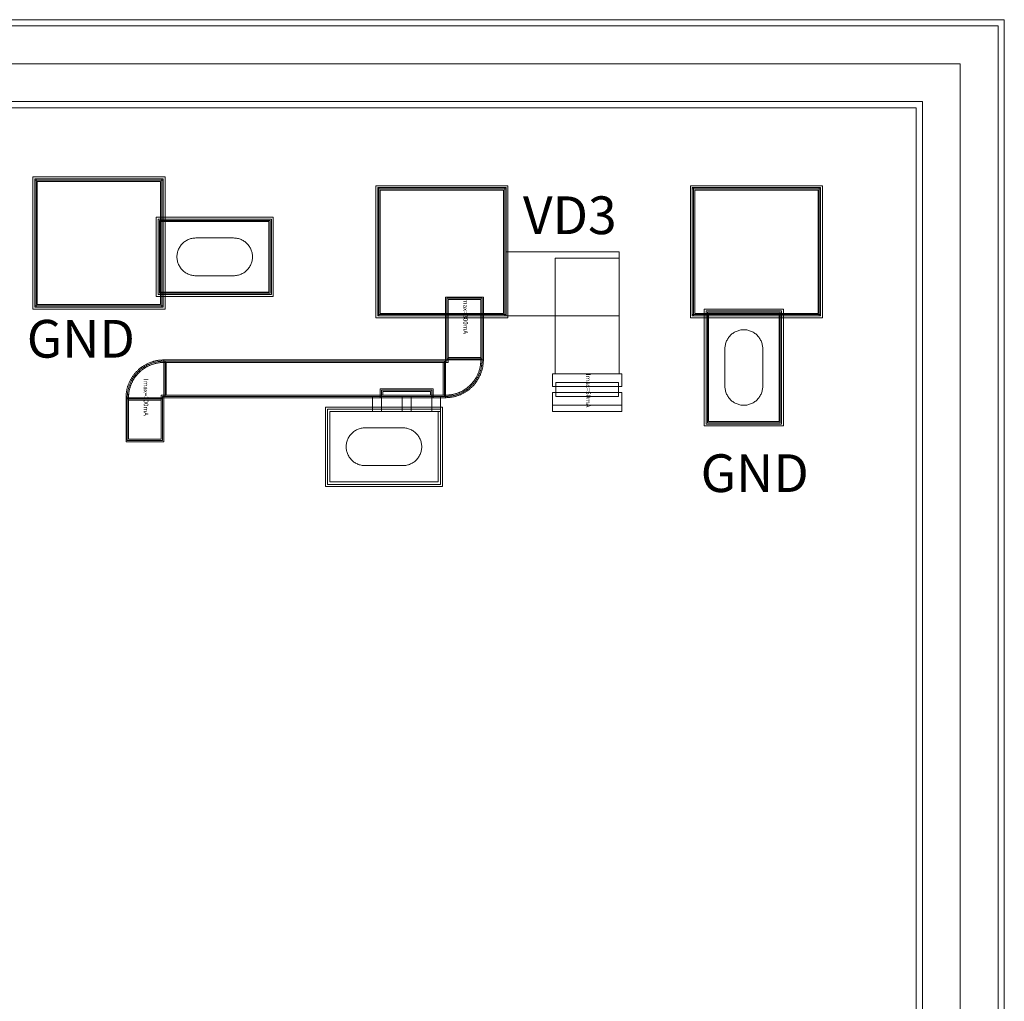
# Model space of a CAD drawing. Units: millimetres. Extents: x 2477 to 5317, y 431 to 3431.
# Drawn here: x 4534 to 5317, y 2650 to 3431 of the extents above; entities that cross this region are included whole.
import ezdxf

# ---------------------------------------------------------------- set-up
doc = ezdxf.new("R2010")
doc.units = ezdxf.units.MM
doc.layers.add('IPA-3238A', color=7, linetype='Continuous', lineweight=0)
doc.styles.add('Arial For CAE', font='arial.ttf', dxfattribs={"height": 0.2})
doc.styles.get("Standard").update_dxf_attribs({"font": 'arial.ttf'})

# ---------------------------------------------------------------- blocks, each defined once
blk = doc.blocks.new('HP506_WP_lib__PP155X_TFR_54__layout')
at = {"layer": 'IPA-3238A'}
for points in [[(0, -27.5), (0, 27.5), (10, 27.5), (10, -27.5)], [(0, -27.5), (0, 27.5), (10, 27.5), (10, -27.5)], [(7, -25), (7, 25), (18, 25), (18, -25)], [(15, -27.5), (15, 27.5), (25, 27.5), (25, -27.5)], [(15, -27.5), (15, 27.5), (25, 27.5), (25, -27.5)]]:
    blk.add_lwpolyline(points, close=True, dxfattribs=at)
at = {"layer": 'IPA-3238A', "insert": (0, -2), "char_height": 3.579, "attachment_point": 7, "style": 'Arial For CAE'}
blk.add_mtext('Imax=50mA', dxfattribs=at)
blk = doc.blocks.new('HP506_WP_lib__PP155X_mlin_55_0__layout')
at = {"layer": 'IPA-3238A'}
for points in [[(0, -15), (0, 15), (50, 15), (50, -15)], [(1, -14), (1, 14), (49, 14), (49, -14)], [(2, -13), (2, 13), (48, 13), (48, -13)]]:
    blk.add_lwpolyline(points, close=True, dxfattribs=at)
at = {"layer": 'IPA-3238A', "insert": (0, -2), "char_height": 3.579, "attachment_point": 7, "style": 'Arial For CAE'}
blk.add_mtext('Imax=300mA', dxfattribs=at)
blk = doc.blocks.new('HP506_WP_lib__PP155X_BRIDGE_68__layout')
at = {"layer": 'IPA-3238A'}
for points in [[(0, -27), (0, 27), (12, 27), (12, -27)], [(0, 3.5), (0, 20), (12, 20), (12, 3.5)], [(11, -21), (11, 21), (18, 21), (18, -21)], [(11, -21), (11, 21), (18, 21), (18, -21)], [(12, -20), (12, 20), (17, 20), (17, -20)], [(12, -20), (12, 20), (17, 20), (17, -20)], [(13, -19), (13, 19), (16, 19), (16, -19)], [(0, -20), (0, -3.5), (12, -3.5), (12, -20)]]:
    blk.add_lwpolyline(points, close=True, dxfattribs=at)
blk = doc.blocks.new('HP506_WP_lib__PP155X_PAD_76_0__layout')
at = {"layer": 'IPA-3238A'}
for points in [[(-103.5, -52.5), (-103.5, 52.5), (1.5, 52.5), (1.5, -52.5)], [(-103.5, -52.5), (-103.5, 52.5), (1.5, 52.5), (1.5, -52.5)], [(-102, -51), (-102, 51), (0, 51), (0, -51)], [(-102, -51), (-102, 51), (-101, 51), (-101, -51)], [(-102, 50), (-102, 51), (0, 51), (0, 50)], [(-101, -50), (-101, 50), (-1, 50), (-1, -50)], [(-101, -50), (-101, 50), (-1, 50), (-1, -50)], [(-100, -49), (-100, 49), (-2, 49), (-2, -49)], [(-1, -51), (-1, 51), (0, 51), (0, -51)], [(-102, -51), (-102, -50), (0, -50), (0, -51)]]:
    blk.add_lwpolyline(points, close=True, dxfattribs=at)
blk = doc.blocks.new('HP506_WP_lib__PP1550_51COV_77__layout')
at = {"layer": 'IPA-3238A'}
for points in [[(-46.5, -31.5), (-46.5, 31.5), (46.5, 31.5), (46.5, -31.5)], [(-45, -30), (-45, 30), (45, 30), (45, -30)], [(-45, -30), (-45, 30), (45, 30), (45, -30)], [(-43, -28), (-43, 28), (43, 28), (43, -28)], [(-43, -28), (-43, 28), (43, 28), (43, -28)], [(-43, -28), (-43, 28), (43, 28), (43, -28)], [(-43, -28), (-43, 28), (43, 28), (43, -28)], [(-30, 0), (-29.979, -0.785), (-29.918, -1.568), (-29.815, -2.347), (-29.672, -3.119), (-29.489, -3.882), (-29.266, -4.635), (-29.004, -5.376), (-28.703, -6.101), (-28.365, -6.81), (-27.99, -7.5), (-27.58, -8.17), (-27.135, -8.817), (-26.657, -9.44), (-26.147, -10.037), (-25.607, -10.607), (-25.037, -11.147), (-24.44, -11.657), (-23.817, -12.135), (-23.17, -12.58), (-22.5, -12.99), (-21.81, -13.365), (-21.101, -13.703), (-20.376, -14.004), (-19.635, -14.266), (-18.882, -14.489), (-18.119, -14.672), (-17.347, -14.815), (-16.568, -14.918), (-15.785, -14.979), (-15, -15), (15, -15), (15.785, -14.979), (16.568, -14.918), (17.347, -14.815), (18.119, -14.672), (18.882, -14.489), (19.635, -14.266), (20.376, -14.004), (21.101, -13.703), (21.81, -13.365), (22.5, -12.99), (23.17, -12.58), (23.817, -12.135), (24.44, -11.657), (25.037, -11.147), (25.607, -10.607), (26.147, -10.037), (26.657, -9.44), (27.135, -8.817), (27.58, -8.17), (27.99, -7.5), (28.365, -6.81), (28.703, -6.101), (29.004, -5.376), (29.266, -4.635), (29.489, -3.882), (29.672, -3.119), (29.815, -2.347), (29.918, -1.568), (29.979, -0.785), (30, 0), (29.979, 0.785), (29.918, 1.568), (29.815, 2.347), (29.672, 3.119), (29.489, 3.882), (29.266, 4.635), (29.004, 5.376), (28.703, 6.101), (28.365, 6.81), (27.99, 7.5), (27.58, 8.17), (27.135, 8.817), (26.657, 9.44), (26.147, 10.037), (25.607, 10.607), (25.037, 11.147), (24.44, 11.657), (23.817, 12.135), (23.17, 12.58), (22.5, 12.99), (21.81, 13.365), (21.101, 13.703), (20.376, 14.004), (19.635, 14.266), (18.882, 14.489), (18.119, 14.672), (17.347, 14.815), (16.568, 14.918), (15.785, 14.979), (15, 15), (-15, 15), (-15.785, 14.979), (-16.568, 14.918), (-17.347, 14.815), (-18.119, 14.672), (-18.882, 14.489), (-19.635, 14.266), (-20.376, 14.004), (-21.101, 13.703), (-21.81, 13.365), (-22.5, 12.99), (-23.17, 12.58), (-23.817, 12.135), (-24.44, 11.657), (-25.037, 11.147), (-25.607, 10.607), (-26.147, 10.037), (-26.657, 9.44), (-27.135, 8.817), (-27.58, 8.17), (-27.99, 7.5), (-28.365, 6.81), (-28.703, 6.101), (-29.004, 5.376), (-29.266, 4.635), (-29.489, 3.882), (-29.672, 3.119), (-29.815, 2.347), (-29.918, 1.568), (-29.979, 0.785)]]:
    blk.add_lwpolyline(points, close=True, dxfattribs=at)
blk = doc.blocks.new('HP506_WP_lib__PP155X_mcurve_83__layout')
at = {"layer": 'IPA-3238A'}
for points in [[(-2.01, -13), (0.081, -12.999), (0.49, -12.995), (0.978, -12.983), (1.465, -12.962), (1.954, -12.932), (2.441, -12.893), (2.926, -12.847), (3.411, -12.791), (3.898, -12.727), (4.38, -12.656), (4.861, -12.574), (5.342, -12.486), (5.821, -12.388), (6.3, -12.282), (6.775, -12.168), (7.247, -12.046), (7.717, -11.916), (8.187, -11.776), (8.654, -11.629), (9.116, -11.475), (9.575, -11.312), (10.034, -11.14), (10.489, -10.961), (10.939, -10.774), (11.389, -10.579), (11.835, -10.376), (12.274, -10.166), (12.711, -9.948), (13.145, -9.722), (13.575, -9.489), (13.999, -9.249), (14.42, -9.001), (14.838, -8.745), (15.25, -8.482), (15.658, -8.212), (16.061, -7.936), (16.458, -7.653), (16.849, -7.363), (17.239, -7.064), (17.621, -6.759), (17.998, -6.449), (18.37, -6.132), (18.736, -5.807), (19.096, -5.478), (19.45, -5.142), (19.799, -4.799), (20.142, -4.45), (20.478, -4.096), (20.807, -3.736), (21.132, -3.37), (21.449, -2.998), (21.759, -2.621), (22.064, -2.239), (22.363, -1.849), (22.653, -1.458), (22.936, -1.061), (23.212, -0.658), (23.482, -0.25), (23.745, 0.162), (24.001, 0.58), (24.249, 1.001), (24.489, 1.425), (24.722, 1.855), (24.948, 2.289), (25.166, 2.726), (25.376, 3.165), (25.579, 3.611), (25.774, 4.061), (25.961, 4.511), (26.14, 4.966), (26.312, 5.425), (26.475, 5.884), (26.629, 6.346), (26.776, 6.813), (26.916, 7.283), (27.046, 7.753), (27.168, 8.225), (27.282, 8.7), (27.388, 9.179), (27.486, 9.658), (27.574, 10.139), (27.656, 10.62), (27.727, 11.102), (27.791, 11.589), (27.847, 12.074), (27.893, 12.559), (27.932, 13.046), (27.962, 13.535), (27.983, 14.022), (27.995, 14.51), (28, 15.015), (28, 17.01), (2, 17.01), (2, 13), (-2.01, 13)], [(-1.01, -14), (-0.011, -14), (0.507, -13.995), (1.013, -13.983), (1.517, -13.96), (2.023, -13.929), (2.528, -13.89), (3.031, -13.841), (3.534, -13.783), (4.037, -13.718), (4.536, -13.643), (5.035, -13.559), (5.533, -13.467), (6.029, -13.366), (6.525, -13.256), (7.016, -13.139), (7.506, -13.012), (7.993, -12.877), (8.479, -12.733), (8.962, -12.581), (9.441, -12.42), (9.918, -12.252), (10.393, -12.073), (10.864, -11.889), (11.331, -11.695), (11.795, -11.492), (12.257, -11.282), (12.713, -11.065), (13.166, -10.839), (13.615, -10.605), (14.06, -10.364), (14.5, -10.115), (14.936, -9.858), (15.368, -9.593), (15.794, -9.321), (16.217, -9.042), (16.634, -8.755), (17.046, -8.462), (17.452, -8.161), (17.855, -7.852), (18.251, -7.537), (18.641, -7.215), (19.026, -6.886), (19.405, -6.551), (19.778, -6.209), (20.145, -5.861), (20.506, -5.506), (20.861, -5.145), (21.209, -4.778), (21.551, -4.405), (21.886, -4.026), (22.215, -3.641), (22.537, -3.251), (22.852, -2.855), (23.161, -2.452), (23.462, -2.046), (23.755, -1.634), (24.042, -1.217), (24.321, -0.794), (24.593, -0.368), (24.858, 0.064), (25.115, 0.5), (25.364, 0.94), (25.605, 1.385), (25.839, 1.834), (26.065, 2.287), (26.282, 2.743), (26.492, 3.205), (26.695, 3.669), (26.889, 4.136), (27.073, 4.607), (27.252, 5.082), (27.42, 5.559), (27.581, 6.038), (27.733, 6.521), (27.877, 7.007), (28.012, 7.494), (28.139, 7.984), (28.256, 8.475), (28.366, 8.971), (28.467, 9.467), (28.559, 9.965), (28.643, 10.464), (28.718, 10.963), (28.783, 11.466), (28.841, 11.969), (28.89, 12.472), (28.929, 12.977), (28.96, 13.483), (28.983, 13.987), (28.995, 14.493), (29, 15.011), (29, 16.01), (1, 16.01), (1, 14), (-1.01, 14)], [(-0.01, -15), (0.1, -15), (0.1, -14.999), (0.524, -14.995), (1.047, -14.982), (1.57, -14.959), (2.093, -14.927), (2.615, -14.886), (3.136, -14.836), (3.656, -14.776), (4.175, -14.708), (4.693, -14.631), (5.209, -14.544), (5.724, -14.449), (6.237, -14.344), (6.749, -14.231), (7.258, -14.109), (7.765, -13.978), (8.269, -13.838), (8.771, -13.689), (9.271, -13.532), (9.767, -13.366), (10.261, -13.191), (10.751, -13.007), (11.238, -12.816), (11.722, -12.615), (12.202, -12.406), (12.679, -12.189), (13.151, -11.964), (13.62, -11.73), (14.084, -11.488), (14.544, -11.239), (15, -10.981), (15.451, -10.715), (15.898, -10.441), (16.339, -10.16), (16.776, -9.871), (17.207, -9.575), (17.634, -9.271), (18.054, -8.959), (18.47, -8.64), (18.88, -8.314), (19.284, -7.981), (19.682, -7.641), (20.074, -7.294), (20.46, -6.941), (20.84, -6.58), (21.213, -6.213), (21.58, -5.84), (21.941, -5.46), (22.294, -5.074), (22.641, -4.682), (22.981, -4.284), (23.314, -3.88), (23.64, -3.47), (23.959, -3.054), (24.271, -2.634), (24.575, -2.207), (24.871, -1.776), (25.16, -1.339), (25.441, -0.898), (25.715, -0.451), (25.981, 0), (26.239, 0.456), (26.488, 0.916), (26.73, 1.38), (26.964, 1.849), (27.189, 2.321), (27.406, 2.798), (27.615, 3.278), (27.816, 3.762), (28.007, 4.249), (28.191, 4.739), (28.366, 5.233), (28.532, 5.729), (28.689, 6.229), (28.838, 6.731), (28.978, 7.235), (29.109, 7.742), (29.231, 8.251), (29.344, 8.763), (29.449, 9.276), (29.544, 9.791), (29.631, 10.307), (29.708, 10.825), (29.776, 11.344), (29.836, 11.864), (29.886, 12.385), (29.927, 12.907), (29.959, 13.43), (29.982, 13.953), (29.995, 14.476), (29.999, 14.9), (30, 14.9), (30, 15.01), (0, 15.01), (0, 15), (-0.01, 15)]]:
    blk.add_lwpolyline(points, close=True, dxfattribs=at)
blk = doc.blocks.new('HP506_WP_lib__PP155X_BVIA_84__layout')
at = {"layer": 'IPA-3238A'}
for points in [[(-46.5, -31.5), (-46.5, 31.5), (46.5, 31.5), (46.5, -31.5)], [(-45, -30), (-45, 30), (45, 30), (45, -30)], [(-45, -30), (-45, 30), (45, 30), (45, -30)], [(-44, -29), (-44, 29), (44, 29), (44, -29)], [(-44, -29), (-44, 29), (44, 29), (44, -29)], [(-43, -28), (-43, 28), (43, 28), (43, -28)], [(-30, 0), (-29.979, -0.785), (-29.918, -1.568), (-29.815, -2.347), (-29.672, -3.119), (-29.489, -3.882), (-29.266, -4.635), (-29.004, -5.376), (-28.703, -6.101), (-28.365, -6.81), (-27.99, -7.5), (-27.58, -8.17), (-27.135, -8.817), (-26.657, -9.44), (-26.147, -10.037), (-25.607, -10.607), (-25.037, -11.147), (-24.44, -11.657), (-23.817, -12.135), (-23.17, -12.58), (-22.5, -12.99), (-21.81, -13.365), (-21.101, -13.703), (-20.376, -14.004), (-19.635, -14.266), (-18.882, -14.489), (-18.119, -14.672), (-17.347, -14.815), (-16.568, -14.918), (-15.785, -14.979), (-15, -15), (15, -15), (15.785, -14.979), (16.568, -14.918), (17.347, -14.815), (18.119, -14.672), (18.882, -14.489), (19.635, -14.266), (20.376, -14.004), (21.101, -13.703), (21.81, -13.365), (22.5, -12.99), (23.17, -12.58), (23.817, -12.135), (24.44, -11.657), (25.037, -11.147), (25.607, -10.607), (26.147, -10.037), (26.657, -9.44), (27.135, -8.817), (27.58, -8.17), (27.99, -7.5), (28.365, -6.81), (28.703, -6.101), (29.004, -5.376), (29.266, -4.635), (29.489, -3.882), (29.672, -3.119), (29.815, -2.347), (29.918, -1.568), (29.979, -0.785), (30, 0), (29.979, 0.785), (29.918, 1.568), (29.815, 2.347), (29.672, 3.119), (29.489, 3.882), (29.266, 4.635), (29.004, 5.376), (28.703, 6.101), (28.365, 6.81), (27.99, 7.5), (27.58, 8.17), (27.135, 8.817), (26.657, 9.44), (26.147, 10.037), (25.607, 10.607), (25.037, 11.147), (24.44, 11.657), (23.817, 12.135), (23.17, 12.58), (22.5, 12.99), (21.81, 13.365), (21.101, 13.703), (20.376, 14.004), (19.635, 14.266), (18.882, 14.489), (18.119, 14.672), (17.347, 14.815), (16.568, 14.918), (15.785, 14.979), (15, 15), (-15, 15), (-15.785, 14.979), (-16.568, 14.918), (-17.347, 14.815), (-18.119, 14.672), (-18.882, 14.489), (-19.635, 14.266), (-20.376, 14.004), (-21.101, 13.703), (-21.81, 13.365), (-22.5, 12.99), (-23.17, 12.58), (-23.817, 12.135), (-24.44, 11.657), (-25.037, 11.147), (-25.607, 10.607), (-26.147, 10.037), (-26.657, 9.44), (-27.135, 8.817), (-27.58, 8.17), (-27.99, 7.5), (-28.365, 6.81), (-28.703, 6.101), (-29.004, 5.376), (-29.266, 4.635), (-29.489, 3.882), (-29.672, 3.119), (-29.815, 2.347), (-29.918, 1.568), (-29.979, 0.785)]]:
    blk.add_lwpolyline(points, close=True, dxfattribs=at)

msp = doc.modelspace()

# ---------------------------------------------------------------- linework, layer by layer
at = {"layer": 'IPA-3238A'}
for points in [[(2476.75, 3430.61), (2476.75, 430.61), (5316.75, 430.61), (5316.75, 500.61), (2546.75, 500.61), (2546.75, 3360.61), (5246.75, 3360.61), (5246.75, 500.61), (5316.75, 500.61), (5316.75, 3430.61)], [(2481.75, 3425.61), (5311.75, 3425.61), (5311.75, 435.61), (2541.75, 435.61), (2541.75, 495.61), (5251.75, 495.61), (5251.75, 3365.61), (2541.75, 3365.61), (2541.75, 435.61), (2481.75, 435.61)], [(2481.75, 3425.61), (2481.75, 435.61), (5311.75, 435.61), (5311.75, 465.61), (2511.75, 465.61), (2511.75, 3395.61), (5281.75, 3395.61), (5281.75, 465.61), (5311.75, 465.61), (5311.75, 3425.61)], [(2481.75, 3425.61), (2481.75, 435.61), (5311.75, 435.61), (5311.75, 495.61), (2541.75, 495.61), (2541.75, 3365.61), (5251.75, 3365.61), (5251.75, 495.61), (5311.75, 495.61), (5311.75, 3425.61)], [(4920.75, 3195.11), (4920.75, 3246.11), (5010.75, 3246.11), (5010.75, 3195.11)], [(4959.75, 3149.11), (4959.75, 3241.11), (5010.75, 3241.11), (5010.75, 3149.11)], [(4648.75, 3130.11), (4648.75, 3160.11), (4872.75, 3160.11), (4872.75, 3130.11)], [(4649.75, 3131.11), (4649.75, 3159.11), (4871.75, 3159.11), (4871.75, 3131.11)], [(4650.75, 3132.11), (4650.75, 3158.11), (4870.75, 3158.11), (4870.75, 3132.11)], [(4618.75, 3095.11), (4618.75, 3130.11), (4648.75, 3130.11), (4648.75, 3095.11)], [(4619.75, 3096.11), (4619.75, 3129.11), (4647.75, 3129.11), (4647.75, 3096.11)], [(4620.75, 3097.11), (4620.75, 3128.11), (4646.75, 3128.11), (4646.75, 3097.11)], [(4957.75, 3119.11), (4957.75, 3124.11), (5012.75, 3124.11), (5012.75, 3119.11)]]:
    msp.add_lwpolyline(points, close=True, dxfattribs=at)

# ---------------------------------------------------------------- block references
for name, p in [('HP506_WP_lib__PP155X_PAD_76_0__layout', (4648.25, 3253.07)), ('HP506_WP_lib__PP155X_PAD_76_0__layout', (5170.75, 3246.11)), ('HP506_WP_lib__PP155X_mcurve_83__layout', (4872.75, 3145.11)), ('HP506_WP_lib__PP1550_51COV_77__layout', (4823.75, 3091.11))]:
    msp.add_blockref(name, p, dxfattribs=at)
at = {"layer": 'IPA-3238A', "yscale": -1}
msp.add_blockref('HP506_WP_lib__PP155X_PAD_76_0__layout', (4920.75, 3246.11), dxfattribs=at)
at = {"layer": 'IPA-3238A'}
for name, p, rotation in [('HP506_WP_lib__PP155X_BVIA_84__layout', (4689.25, 3242.07), 180), ('HP506_WP_lib__PP155X_mlin_55_0__layout', (4887.75, 3210.11), 270), ('HP506_WP_lib__PP155X_BVIA_84__layout', (5109.75, 3154.11), 270), ('HP506_WP_lib__PP155X_mcurve_83__layout', (4648.75, 3145.11), 180), ('HP506_WP_lib__PP155X_TFR_54__layout', (4985.25, 3149.11), 270), ('HP506_WP_lib__PP155X_BRIDGE_68__layout', (4841.75, 3119.11), 90)]:
    msp.add_blockref(name, p, dxfattribs=dict(at, rotation=rotation))

# ---------------------------------------------------------------- texts
at = {"char_height": 30, "width": 220.2716, "attachment_point": 1}
for s, insert in [('{\\fTimes New Roman|b0|i0|c186|p18;VD3}', (4934.24, 3290.13)), ('{\\fTimes New Roman|b0|i0|c186|p18;GND}', (4539.89, 3191.94)), ('{\\fTimes New Roman|b0|i0|c186|p18;GND}', (5075.43, 3085.1))]:
    msp.add_mtext(s, dxfattribs=dict(at, insert=insert))
at = {"layer": 'IPA-3238A', "insert": (4631.75, 3145.11), "char_height": 3.579, "attachment_point": 7, "rotation": 270, "style": 'Arial For CAE'}
msp.add_mtext('Imax=300mA', dxfattribs=at)

doc.saveas('drawing.dxf')
